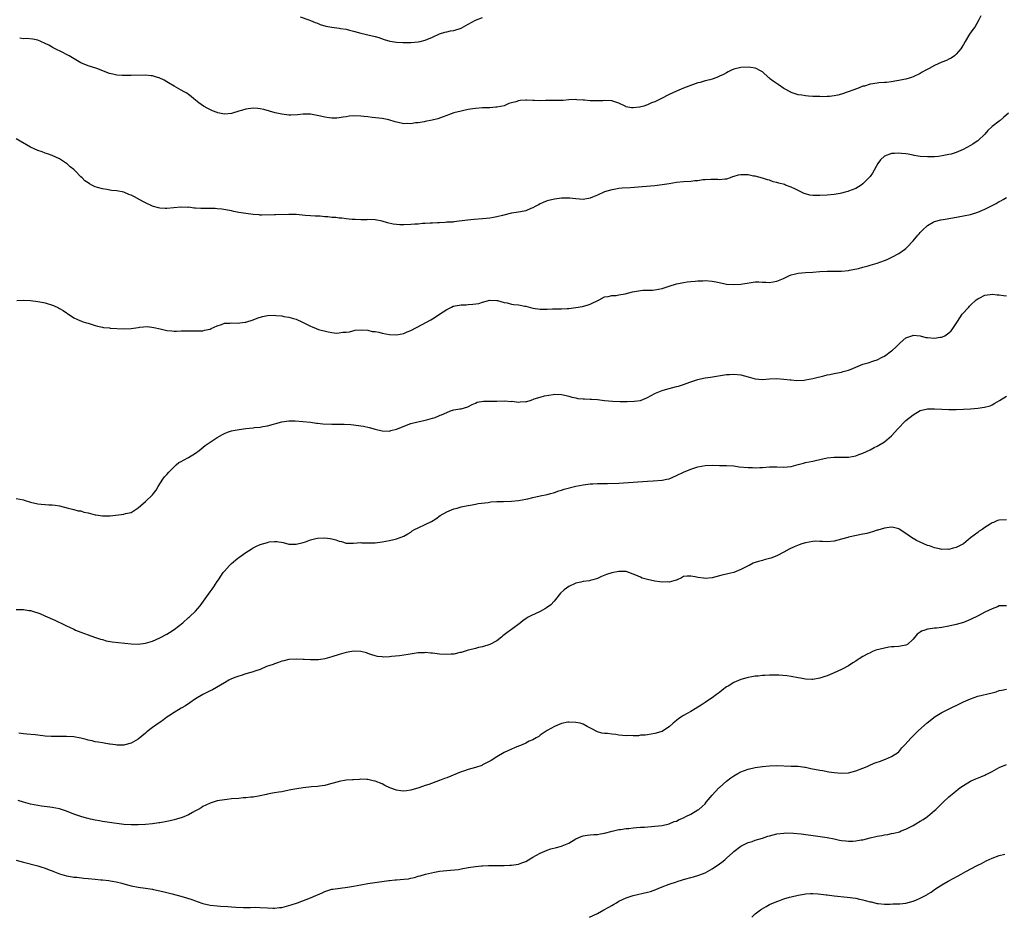
# Model space of a CAD drawing. Units: inches. Extents: x 2595000 to 2598000, y 1485000 to 1488000.
# Drawn here: x 2596036 to 2596310, y 1487196 to 1487445 of the extents above; entities that cross this region are included whole.
import ezdxf

# ---------------------------------------------------------------- set-up
doc = ezdxf.new("R2010")
doc.units = ezdxf.units.IN
doc.header["$MEASUREMENT"] = 0
doc.layers.add('LD25951485_10ft', color=71, linetype='Continuous')

msp = doc.modelspace()

# ---------------------------------------------------------------- linework, layer by layer
at = {"layer": 'LD25951485_10ft'}
for points, elevation in [([(2596303.84, 1487446.16), (2596303.36, 1487445), (2596302.19, 1487443), (2596301.67, 1487442.33), (2596300.76, 1487441), (2596299.5, 1487439), (2596299, 1487438.12), (2596298.58, 1487437.42), (2596298.3, 1487437), (2596297, 1487435.44), (2596296.51, 1487435), (2596295.6, 1487434.4), (2596295, 1487434.05), (2596294.28, 1487433.72), (2596293, 1487433.2), (2596291, 1487432.32), (2596289.47, 1487431.47), (2596288.57, 1487431), (2596287.56, 1487430.44), (2596287, 1487430.08), (2596285, 1487429.16), (2596284.51, 1487429), (2596283, 1487428.54), (2596282.43, 1487428.43), (2596281, 1487428.1), (2596279.94, 1487427.94), (2596279, 1487427.74), (2596277.62, 1487427.62), (2596277, 1487427.54), (2596275.46, 1487427.46), (2596275, 1487427.42), (2596273.15, 1487427.15), (2596273, 1487427.11), (2596271.41, 1487426.59), (2596271, 1487426.52), (2596269.93, 1487426.07), (2596268.43, 1487425.57), (2596266.93, 1487424.93), (2596265, 1487424.3), (2596264.04, 1487424.04), (2596263, 1487423.86), (2596261.68, 1487423.68), (2596261, 1487423.65), (2596259.62, 1487423.62), (2596259, 1487423.63), (2596257, 1487423.69), (2596255.8, 1487423.8), (2596255, 1487423.83), (2596254.02, 1487424.02), (2596253, 1487424.15), (2596251, 1487424.82), (2596250.88, 1487424.88), (2596249, 1487425.93), (2596247.35, 1487427), (2596245.96, 1487427.96), (2596245, 1487428.73), (2596244.84, 1487428.84), (2596244.64, 1487429), (2596243, 1487430.52), (2596242.12, 1487431), (2596241.42, 1487431.42), (2596241, 1487431.57), (2596239.78, 1487431.78), (2596239, 1487431.85), (2596237, 1487431.74), (2596235, 1487431.26), (2596234.41, 1487431), (2596233.48, 1487430.52), (2596233, 1487430.31), (2596232.17, 1487429.83), (2596231, 1487429.3), (2596230.25, 1487429), (2596229, 1487428.54), (2596228.34, 1487428.34), (2596227, 1487428), (2596225.59, 1487427.59), (2596225, 1487427.46), (2596221.72, 1487426.28), (2596221, 1487425.99), (2596219, 1487425.16), (2596217, 1487424.22), (2596214.64, 1487423), (2596213, 1487422.22), (2596212.11, 1487421.89), (2596211, 1487421.37), (2596210.7, 1487421.3), (2596209.95, 1487421), (2596208.69, 1487420.69), (2596207, 1487420.5), (2596206.5, 1487420.5), (2596205, 1487420.84), (2596204.88, 1487420.88), (2596203, 1487421.86), (2596201.82, 1487422.18), (2596201, 1487422.46), (2596199, 1487422.53), (2596198.49, 1487422.49), (2596197, 1487422.43), (2596195.53, 1487422.47), (2596195, 1487422.43), (2596193.38, 1487422.62), (2596193, 1487422.64), (2596191.21, 1487422.79), (2596190.84, 1487422.84), (2596189, 1487422.72), (2596187.45, 1487422.55), (2596187, 1487422.58), (2596185.47, 1487422.53), (2596185, 1487422.56), (2596183, 1487422.54), (2596182.52, 1487422.52), (2596181, 1487422.5), (2596179.46, 1487422.54), (2596179, 1487422.53), (2596177.36, 1487422.64), (2596177, 1487422.63), (2596175.44, 1487422.56), (2596175, 1487422.5), (2596174.22, 1487422.22), (2596173, 1487421.89), (2596172.32, 1487421.68), (2596171, 1487421.11), (2596169, 1487420.67), (2596168.66, 1487420.66), (2596167, 1487420.55), (2596166.55, 1487420.55), (2596165, 1487420.48), (2596163, 1487420.32), (2596162.22, 1487420.22), (2596161, 1487420.03), (2596159.8, 1487419.8), (2596159, 1487419.63), (2596157, 1487419.1), (2596155.45, 1487418.55), (2596155, 1487418.41), (2596154, 1487418), (2596152.54, 1487417.46), (2596150.96, 1487417.04), (2596149, 1487416.68), (2596148.66, 1487416.66), (2596147, 1487416.33), (2596146.31, 1487416.31), (2596145, 1487416.04), (2596144.12, 1487416.12), (2596143, 1487416.1), (2596142.24, 1487416.24), (2596141, 1487416.52), (2596140.59, 1487416.59), (2596138.84, 1487417.16), (2596137, 1487417.52), (2596134.2, 1487417.8), (2596133, 1487417.97), (2596131.91, 1487418.09), (2596131, 1487418.24), (2596129, 1487418.28), (2596127.82, 1487418.18), (2596127, 1487418.03), (2596126.1, 1487417.9), (2596125, 1487417.71), (2596124.33, 1487417.67), (2596123, 1487417.65), (2596122.26, 1487417.74), (2596121, 1487417.92), (2596119.8, 1487418.2), (2596117, 1487418.76), (2596115, 1487418.78), (2596113.43, 1487418.57), (2596111.52, 1487418.48), (2596111, 1487418.48), (2596109, 1487418.73), (2596107.16, 1487419.16), (2596104.02, 1487420.02), (2596103, 1487420.25), (2596102.33, 1487420.33), (2596101, 1487420.43), (2596099, 1487420.17), (2596097.76, 1487419.76), (2596097, 1487419.55), (2596095, 1487418.94), (2596093, 1487418.79), (2596091.14, 1487419.14), (2596091, 1487419.18), (2596089.7, 1487419.7), (2596088.35, 1487420.35), (2596087.21, 1487421), (2596085.91, 1487421.91), (2596085, 1487422.65), (2596084.5, 1487423), (2596083.7, 1487423.7), (2596083, 1487424.25), (2596082.56, 1487424.56), (2596081.75, 1487425), (2596081, 1487425.45), (2596079, 1487426.57), (2596077.47, 1487427.47), (2596077, 1487427.72), (2596076.2, 1487428.2), (2596074.85, 1487428.85), (2596074.4, 1487429), (2596073, 1487429.4), (2596072.6, 1487429.4), (2596071, 1487429.58), (2596067, 1487429.54), (2596066.49, 1487429.51), (2596064.49, 1487429.51), (2596063, 1487429.61), (2596061.88, 1487429.88), (2596061, 1487430.06), (2596057.46, 1487431.46), (2596055.96, 1487431.96), (2596055, 1487432.22), (2596053, 1487433.05), (2596049.74, 1487435), (2596049, 1487435.42), (2596047.93, 1487435.93), (2596047, 1487436.42), (2596046.58, 1487436.58), (2596045.24, 1487437.24), (2596045, 1487437.4), (2596044.06, 1487437.94), (2596043, 1487438.48), (2596041.84, 1487439), (2596041, 1487439.34), (2596039.62, 1487439.62), (2596037.8, 1487439.8), (2596037, 1487439.76), (2596035.94, 1487439.94)], 10110), ([(2596114.17, 1487445.83), (2596116.57, 1487445), (2596117, 1487444.84), (2596118.29, 1487444.29), (2596119, 1487444.08), (2596119.74, 1487443.74), (2596121.31, 1487443.31), (2596123, 1487442.96), (2596125, 1487442.71), (2596125.38, 1487442.62), (2596127, 1487442.42), (2596127.84, 1487442.16), (2596129, 1487441.9), (2596131, 1487441.3), (2596132.25, 1487441), (2596133, 1487440.85), (2596135, 1487440.42), (2596136.08, 1487440.08), (2596137.56, 1487439.56), (2596139.11, 1487439.11), (2596141, 1487438.81), (2596142.72, 1487438.72), (2596143, 1487438.69), (2596145, 1487438.69), (2596147, 1487438.87), (2596147.56, 1487439), (2596149, 1487439.38), (2596151, 1487440.21), (2596153, 1487441.1), (2596154.43, 1487441.57), (2596155, 1487441.73), (2596156.05, 1487441.95), (2596157, 1487442.11), (2596159, 1487442.72), (2596161, 1487443.83), (2596163, 1487444.97), (2596165, 1487445.66)], 10120), ([(2596311.61, 1487419), (2596310.22, 1487417.78), (2596309.28, 1487417), (2596309, 1487416.81), (2596307, 1487415.27), (2596305.81, 1487414.19), (2596305, 1487413.22), (2596303, 1487411.29), (2596302.6, 1487411), (2596301.61, 1487410.39), (2596301, 1487410.04), (2596298.95, 1487408.95), (2596297, 1487408.11), (2596295.65, 1487407.65), (2596295, 1487407.48), (2596293.11, 1487407.11), (2596292.1, 1487407), (2596291, 1487406.89), (2596289, 1487406.83), (2596287, 1487406.96), (2596285.27, 1487407.27), (2596285, 1487407.3), (2596283.59, 1487407.59), (2596283, 1487407.68), (2596281.79, 1487407.79), (2596281, 1487407.89), (2596279.77, 1487407.77), (2596279, 1487407.78), (2596277, 1487407.02), (2596275.94, 1487406.06), (2596275.19, 1487405), (2596273.67, 1487402.33), (2596273, 1487401.37), (2596272.7, 1487401), (2596271, 1487399.34), (2596270.55, 1487399), (2596269, 1487398.07), (2596267, 1487397.25), (2596266.79, 1487397.21), (2596266.07, 1487397), (2596265, 1487396.72), (2596264.65, 1487396.65), (2596263, 1487396.39), (2596261, 1487396.18), (2596259, 1487396.05), (2596258.05, 1487396.05), (2596257, 1487396.1), (2596256.21, 1487396.21), (2596255, 1487396.53), (2596254.65, 1487396.65), (2596252.18, 1487397.82), (2596251, 1487398.42), (2596249.45, 1487399), (2596249.11, 1487399.11), (2596247.54, 1487399.54), (2596247, 1487399.73), (2596245.95, 1487399.94), (2596245, 1487400.34), (2596244.44, 1487400.44), (2596243, 1487400.94), (2596241, 1487401.45), (2596240.48, 1487401.52), (2596239, 1487401.82), (2596237, 1487401.87), (2596236.25, 1487401.75), (2596235, 1487401.38), (2596234.69, 1487401.31), (2596234.02, 1487401), (2596233, 1487400.64), (2596232.63, 1487400.63), (2596231, 1487400.48), (2596230.54, 1487400.54), (2596228.59, 1487400.59), (2596227, 1487400.45), (2596226.41, 1487400.41), (2596225, 1487400.21), (2596224.15, 1487400.15), (2596223, 1487400.01), (2596221, 1487399.87), (2596219, 1487399.69), (2596217, 1487399.37), (2596215.02, 1487399.02), (2596213, 1487398.8), (2596209.47, 1487398.53), (2596206.25, 1487398.25), (2596203.91, 1487398.09), (2596203, 1487398), (2596202.13, 1487397.87), (2596201, 1487397.69), (2596199, 1487397.12), (2596197, 1487396.19), (2596195.61, 1487395.61), (2596195, 1487395.31), (2596193.01, 1487394.99), (2596191, 1487395.14), (2596189.32, 1487395.32), (2596189, 1487395.38), (2596187.35, 1487395.35), (2596187, 1487395.37), (2596185, 1487395.11), (2596183, 1487394.6), (2596181.91, 1487394.09), (2596181, 1487393.72), (2596180.56, 1487393.44), (2596179.68, 1487393), (2596179, 1487392.63), (2596178.46, 1487392.46), (2596177, 1487391.84), (2596175.58, 1487391.58), (2596175, 1487391.43), (2596173, 1487391.12), (2596170.52, 1487390.52), (2596169, 1487390.12), (2596168.05, 1487389.95), (2596167, 1487389.79), (2596165, 1487389.59), (2596162.61, 1487389.39), (2596160.79, 1487389.21), (2596157, 1487388.76), (2596156.69, 1487388.69), (2596155, 1487388.62), (2596154.53, 1487388.53), (2596153, 1487388.51), (2596152.45, 1487388.45), (2596151, 1487388.37), (2596150.36, 1487388.36), (2596149, 1487388.24), (2596148.25, 1487388.25), (2596147, 1487388.12), (2596146.1, 1487388.1), (2596145, 1487387.98), (2596143, 1487387.9), (2596141.92, 1487387.92), (2596141, 1487387.98), (2596140.09, 1487388.09), (2596138.44, 1487388.44), (2596137, 1487388.89), (2596135, 1487389.31), (2596133, 1487389.36), (2596132.67, 1487389.33), (2596131, 1487389.29), (2596129.44, 1487389.44), (2596128.61, 1487389.39), (2596127, 1487389.62), (2596125.77, 1487389.77), (2596125, 1487389.8), (2596124.08, 1487389.92), (2596123, 1487389.97), (2596121.85, 1487390.15), (2596121, 1487390.15), (2596119.7, 1487390.3), (2596118.32, 1487390.32), (2596117, 1487390.4), (2596115.49, 1487390.51), (2596113, 1487390.75), (2596111, 1487390.83), (2596107.3, 1487390.7), (2596107, 1487390.66), (2596103.4, 1487390.6), (2596103, 1487390.63), (2596102.7, 1487390.7), (2596101, 1487390.76), (2596099, 1487391.03), (2596097, 1487391.38), (2596095.61, 1487391.61), (2596095, 1487391.78), (2596092.31, 1487392.31), (2596091, 1487392.38), (2596090.43, 1487392.43), (2596089, 1487392.42), (2596086.43, 1487392.43), (2596085, 1487392.58), (2596084.57, 1487392.57), (2596083, 1487392.79), (2596082.77, 1487392.77), (2596081, 1487392.86), (2596080.83, 1487392.83), (2596077, 1487392.43), (2596076.5, 1487392.5), (2596075, 1487392.57), (2596074.67, 1487392.67), (2596073.25, 1487393), (2596073, 1487393.08), (2596071, 1487394.03), (2596069.11, 1487395.11), (2596069, 1487395.15), (2596067.78, 1487395.78), (2596067, 1487396.15), (2596066.39, 1487396.39), (2596065, 1487396.97), (2596063, 1487397.37), (2596061.51, 1487397.51), (2596060.28, 1487397.72), (2596059, 1487397.9), (2596057.66, 1487398.34), (2596057, 1487398.53), (2596056.03, 1487399), (2596055.36, 1487399.36), (2596055, 1487399.6), (2596054.13, 1487400.13), (2596053.33, 1487401), (2596053, 1487401.3), (2596051.37, 1487403), (2596051, 1487403.33), (2596050.04, 1487404.04), (2596049.06, 1487405), (2596049, 1487405.05), (2596047, 1487406.28), (2596045, 1487407.19), (2596043.67, 1487407.67), (2596043, 1487407.88), (2596042.21, 1487408.21), (2596041, 1487408.63), (2596039, 1487409.58), (2596035, 1487411.86)], 10100), ([(2596035.13, 1487366.87), (2596037, 1487366.9), (2596039, 1487366.79), (2596041, 1487366.56), (2596041.55, 1487366.45), (2596043, 1487366.14), (2596045.4, 1487365.4), (2596046.78, 1487364.78), (2596047, 1487364.64), (2596048.08, 1487364.08), (2596049, 1487363.37), (2596049.24, 1487363.24), (2596051, 1487362), (2596052.73, 1487361.27), (2596053, 1487361.13), (2596053.33, 1487361), (2596054.59, 1487360.59), (2596055, 1487360.51), (2596056.11, 1487360.11), (2596057, 1487359.88), (2596057.67, 1487359.67), (2596059, 1487359.42), (2596059.34, 1487359.34), (2596061, 1487359.18), (2596061.15, 1487359.15), (2596065, 1487358.91), (2596067, 1487359), (2596069, 1487359.27), (2596069.37, 1487359.37), (2596071.55, 1487359.55), (2596073.34, 1487359.34), (2596075.08, 1487358.92), (2596077, 1487358.51), (2596078.4, 1487358.4), (2596079, 1487358.32), (2596079.68, 1487358.32), (2596081, 1487358.37), (2596081.64, 1487358.36), (2596083, 1487358.41), (2596083.62, 1487358.38), (2596085, 1487358.34), (2596086.37, 1487358.37), (2596087, 1487358.41), (2596087.45, 1487358.55), (2596089, 1487358.86), (2596089.33, 1487359), (2596091, 1487359.78), (2596092.17, 1487360.17), (2596093, 1487360.53), (2596094.55, 1487360.55), (2596095, 1487360.64), (2596096.55, 1487360.55), (2596098.77, 1487360.77), (2596099, 1487360.81), (2596101, 1487361.42), (2596102.12, 1487361.88), (2596103.65, 1487362.35), (2596105, 1487362.61), (2596107, 1487362.71), (2596107.33, 1487362.67), (2596109, 1487362.55), (2596109.61, 1487362.39), (2596111, 1487362.18), (2596112.23, 1487361.77), (2596113, 1487361.6), (2596114.79, 1487360.79), (2596116.11, 1487360.11), (2596117, 1487359.68), (2596117.47, 1487359.47), (2596118.58, 1487359), (2596119.21, 1487358.79), (2596121.91, 1487358.09), (2596123, 1487357.95), (2596124.24, 1487357.76), (2596125, 1487357.8), (2596125.99, 1487357.99), (2596127, 1487357.97), (2596127.87, 1487358.13), (2596129.47, 1487358.53), (2596131.31, 1487358.69), (2596133, 1487358.54), (2596134.23, 1487358.23), (2596135, 1487358.19), (2596136.02, 1487357.98), (2596137, 1487357.72), (2596139, 1487357.33), (2596141, 1487357.28), (2596143, 1487357.67), (2596143.94, 1487358.06), (2596145, 1487358.44), (2596148.15, 1487360.15), (2596150.52, 1487361.48), (2596151, 1487361.72), (2596151.8, 1487362.2), (2596153.01, 1487362.99), (2596155, 1487364.36), (2596156.33, 1487365), (2596156.79, 1487365.21), (2596157, 1487365.28), (2596157.35, 1487365.35), (2596159, 1487365.63), (2596160.36, 1487365.64), (2596161, 1487365.72), (2596162.24, 1487365.76), (2596163.97, 1487366.03), (2596165, 1487366.34), (2596167, 1487366.9), (2596169, 1487366.85), (2596169.17, 1487366.83), (2596171, 1487366.24), (2596171.82, 1487366.18), (2596173, 1487365.84), (2596173.7, 1487365.7), (2596175, 1487365.6), (2596176.73, 1487365.27), (2596177, 1487365.23), (2596179, 1487364.7), (2596181, 1487364.4), (2596183, 1487364.4), (2596184.46, 1487364.46), (2596186.5, 1487364.5), (2596187, 1487364.48), (2596188.6, 1487364.6), (2596189, 1487364.61), (2596191, 1487364.9), (2596192.8, 1487365.2), (2596194.38, 1487365.61), (2596195, 1487365.81), (2596197.47, 1487367), (2596199, 1487367.83), (2596199.98, 1487367.98), (2596201, 1487368.21), (2596202.26, 1487368.26), (2596203, 1487368.36), (2596204.7, 1487368.7), (2596206.75, 1487369.25), (2596209, 1487369.61), (2596209.67, 1487369.67), (2596212.31, 1487369.69), (2596213, 1487369.76), (2596214.05, 1487369.95), (2596215, 1487370.17), (2596215.63, 1487370.37), (2596217, 1487370.85), (2596219, 1487371.43), (2596219.57, 1487371.57), (2596221, 1487371.86), (2596222, 1487372), (2596223, 1487372.14), (2596224.22, 1487372.22), (2596225, 1487372.31), (2596226.35, 1487372.35), (2596227, 1487372.39), (2596229, 1487372.26), (2596230.05, 1487372.05), (2596233, 1487371.42), (2596235, 1487371.27), (2596237, 1487371.39), (2596239.86, 1487371.86), (2596241, 1487372.01), (2596242.03, 1487372.03), (2596243, 1487371.98), (2596243.96, 1487371.96), (2596245, 1487371.87), (2596247, 1487372.23), (2596248.9, 1487373), (2596250.32, 1487373.68), (2596251, 1487373.94), (2596251.84, 1487374.16), (2596253, 1487374.44), (2596255, 1487374.63), (2596257, 1487374.74), (2596259, 1487374.88), (2596261, 1487374.98), (2596265, 1487375.02), (2596267, 1487375.21), (2596267.25, 1487375.25), (2596269.79, 1487375.79), (2596271, 1487376.12), (2596272.48, 1487376.48), (2596273, 1487376.63), (2596275, 1487377.25), (2596277, 1487378.02), (2596277.72, 1487378.28), (2596279.11, 1487378.89), (2596281, 1487379.9), (2596282.57, 1487381), (2596283, 1487381.34), (2596283.85, 1487382.15), (2596284.59, 1487383), (2596285, 1487383.41), (2596286.32, 1487385), (2596286.64, 1487385.36), (2596287, 1487385.73), (2596287.6, 1487386.4), (2596289, 1487387.76), (2596290.63, 1487388.63), (2596291, 1487388.85), (2596292.71, 1487389.29), (2596293.39, 1487389.39), (2596296.1, 1487389.9), (2596299, 1487390.4), (2596301, 1487390.81), (2596303, 1487391.41), (2596305, 1487392.27), (2596306.44, 1487393), (2596308.12, 1487393.88), (2596309, 1487394.39), (2596309.41, 1487394.59), (2596310.12, 1487395), (2596311, 1487395.56)], 10090), ([(2596035, 1487311.64), (2596037, 1487311.24), (2596037.17, 1487311.17), (2596039, 1487310.6), (2596041, 1487310.14), (2596041.93, 1487310.07), (2596043, 1487310.02), (2596044.07, 1487309.93), (2596045, 1487309.93), (2596045.83, 1487309.83), (2596047, 1487309.59), (2596049.42, 1487309), (2596050.67, 1487308.67), (2596051, 1487308.63), (2596052.24, 1487308.24), (2596053, 1487308.17), (2596053.87, 1487307.87), (2596055, 1487307.65), (2596057, 1487307.14), (2596057.13, 1487307.13), (2596059, 1487306.8), (2596059.22, 1487306.78), (2596061.2, 1487306.8), (2596065, 1487307.28), (2596065.44, 1487307.44), (2596067, 1487307.74), (2596068.99, 1487309.01), (2596071, 1487310.8), (2596073, 1487312.71), (2596073.23, 1487313), (2596074, 1487314), (2596074.52, 1487315), (2596075.83, 1487317), (2596076.34, 1487317.66), (2596077, 1487318.34), (2596077.51, 1487319), (2596079.57, 1487321), (2596080.34, 1487321.66), (2596081, 1487321.99), (2596081.62, 1487322.38), (2596083, 1487323.06), (2596085, 1487324.28), (2596085.96, 1487325), (2596087.61, 1487326.39), (2596088.51, 1487327), (2596089, 1487327.35), (2596091, 1487328.69), (2596092.48, 1487329.52), (2596093, 1487329.78), (2596093.9, 1487330.1), (2596095, 1487330.47), (2596095.43, 1487330.57), (2596097.11, 1487330.89), (2596099, 1487331.16), (2596101, 1487331.37), (2596101.42, 1487331.42), (2596103, 1487331.56), (2596103.68, 1487331.68), (2596105, 1487331.93), (2596109, 1487332.97), (2596111, 1487333.25), (2596112.75, 1487333.25), (2596114.87, 1487333.13), (2596117, 1487332.92), (2596118.65, 1487332.65), (2596119, 1487332.64), (2596120.45, 1487332.45), (2596123, 1487332.37), (2596124.41, 1487332.41), (2596125, 1487332.39), (2596126.39, 1487332.39), (2596128.28, 1487332.28), (2596129, 1487332.21), (2596131, 1487331.93), (2596131.77, 1487331.77), (2596133.41, 1487331.41), (2596135, 1487330.96), (2596137, 1487330.51), (2596139, 1487330.46), (2596139.44, 1487330.56), (2596141, 1487330.94), (2596145, 1487332.53), (2596146.94, 1487333.06), (2596149, 1487333.5), (2596149.69, 1487333.69), (2596151, 1487334.01), (2596151.78, 1487334.22), (2596153, 1487334.78), (2596153.17, 1487334.83), (2596153.51, 1487335), (2596155, 1487335.66), (2596156.05, 1487336.05), (2596157, 1487336.32), (2596158.62, 1487336.62), (2596159, 1487336.65), (2596160.85, 1487337.15), (2596162.11, 1487337.89), (2596163, 1487338.24), (2596163.51, 1487338.49), (2596165.25, 1487338.75), (2596167, 1487338.74), (2596169, 1487338.79), (2596171.09, 1487338.91), (2596173, 1487338.72), (2596173.27, 1487338.73), (2596175, 1487338.48), (2596175.45, 1487338.55), (2596177, 1487338.66), (2596177.28, 1487338.72), (2596178.24, 1487339), (2596179, 1487339.24), (2596179.38, 1487339.38), (2596181, 1487339.88), (2596182.25, 1487340.25), (2596184.67, 1487340.67), (2596185, 1487340.69), (2596187, 1487340.64), (2596188.31, 1487340.31), (2596189, 1487340.18), (2596189.87, 1487339.87), (2596191, 1487339.68), (2596191.54, 1487339.54), (2596193, 1487339.43), (2596193.38, 1487339.38), (2596195, 1487339.35), (2596195.32, 1487339.32), (2596197, 1487339.21), (2596199, 1487338.98), (2596201.22, 1487338.78), (2596203.31, 1487338.69), (2596205, 1487338.71), (2596205.31, 1487338.69), (2596207.22, 1487338.78), (2596209.01, 1487339), (2596211, 1487339.78), (2596213, 1487340.89), (2596213.22, 1487341), (2596215, 1487341.76), (2596215.93, 1487342.07), (2596219, 1487342.83), (2596219.58, 1487343), (2596221, 1487343.45), (2596221.69, 1487343.69), (2596223, 1487344.18), (2596225, 1487344.84), (2596225.75, 1487345), (2596227, 1487345.29), (2596228.51, 1487345.49), (2596233, 1487346.16), (2596233.8, 1487346.2), (2596235, 1487346.32), (2596237, 1487346.1), (2596239, 1487345.53), (2596241, 1487344.98), (2596243, 1487344.83), (2596244.98, 1487344.98), (2596247, 1487345.06), (2596249, 1487344.93), (2596250.7, 1487344.7), (2596251, 1487344.69), (2596252.55, 1487344.55), (2596254.67, 1487344.67), (2596255, 1487344.71), (2596257, 1487345.06), (2596258.55, 1487345.45), (2596259, 1487345.6), (2596260.14, 1487345.86), (2596261, 1487346.14), (2596261.78, 1487346.22), (2596263, 1487346.48), (2596263.45, 1487346.55), (2596265, 1487346.83), (2596265.47, 1487347), (2596267, 1487347.43), (2596267.69, 1487347.69), (2596269, 1487348.25), (2596271, 1487349.05), (2596272.5, 1487349.5), (2596274.02, 1487349.98), (2596275, 1487350.33), (2596276.4, 1487351), (2596277, 1487351.33), (2596279, 1487352.79), (2596279.27, 1487353), (2596280.14, 1487353.86), (2596281, 1487354.68), (2596281.41, 1487355), (2596283, 1487356.41), (2596284.89, 1487357.11), (2596285, 1487357.14), (2596287, 1487356.95), (2596288.56, 1487356.56), (2596289, 1487356.5), (2596291, 1487356.31), (2596292.58, 1487356.58), (2596293, 1487356.61), (2596293.83, 1487357), (2596295, 1487357.85), (2596295.58, 1487358.42), (2596296.1, 1487359), (2596297.35, 1487361), (2596298, 1487362), (2596298.71, 1487363), (2596300.5, 1487365), (2596300.76, 1487365.24), (2596301, 1487365.51), (2596302.59, 1487367), (2596303, 1487367.31), (2596303.57, 1487367.57), (2596305, 1487368.3), (2596306.47, 1487368.47), (2596307, 1487368.58), (2596308.39, 1487368.39), (2596309, 1487368.36), (2596310.2, 1487368.2), (2596311, 1487368.14)], 10080), ([(2596035, 1487280.72), (2596036.68, 1487280.68), (2596037, 1487280.7), (2596038.48, 1487280.48), (2596039, 1487280.46), (2596040.08, 1487280.08), (2596041, 1487279.81), (2596041.58, 1487279.58), (2596042.97, 1487279), (2596045.78, 1487277.78), (2596048.48, 1487276.48), (2596049, 1487276.19), (2596049.82, 1487275.82), (2596051, 1487275.22), (2596051.51, 1487275), (2596053, 1487274.41), (2596055, 1487273.67), (2596056.84, 1487273), (2596058.45, 1487272.45), (2596059, 1487272.33), (2596060.03, 1487272.03), (2596061.74, 1487271.74), (2596067, 1487271.19), (2596069, 1487271.08), (2596071, 1487271.31), (2596073, 1487271.93), (2596075, 1487272.81), (2596077, 1487273.88), (2596077.7, 1487274.3), (2596079, 1487275.12), (2596081.38, 1487277), (2596083, 1487278.45), (2596083.31, 1487278.69), (2596085, 1487280.27), (2596086.27, 1487281.73), (2596088.59, 1487285), (2596089, 1487285.64), (2596089.58, 1487286.42), (2596090.05, 1487287), (2596091, 1487288.52), (2596091.35, 1487289), (2596092.68, 1487291), (2596093, 1487291.38), (2596094.42, 1487293), (2596095, 1487293.53), (2596096.72, 1487295), (2596097, 1487295.23), (2596099, 1487296.65), (2596100.43, 1487297.57), (2596101, 1487297.89), (2596101.74, 1487298.26), (2596103, 1487298.83), (2596105, 1487299.42), (2596105.53, 1487299.53), (2596107, 1487299.64), (2596107.64, 1487299.64), (2596109.36, 1487299.36), (2596111, 1487298.97), (2596113, 1487298.92), (2596115, 1487299.41), (2596115.62, 1487299.62), (2596117, 1487300.14), (2596118.46, 1487300.46), (2596119, 1487300.6), (2596121, 1487300.68), (2596122.48, 1487300.48), (2596123, 1487300.38), (2596124.1, 1487300.1), (2596125, 1487299.77), (2596125.65, 1487299.65), (2596127, 1487299.24), (2596129, 1487299.19), (2596131, 1487299.35), (2596131.33, 1487299.33), (2596135, 1487299.33), (2596137, 1487299.55), (2596139, 1487299.93), (2596140.22, 1487300.22), (2596141, 1487300.39), (2596143, 1487301.15), (2596144.15, 1487301.85), (2596145, 1487302.31), (2596145.39, 1487302.61), (2596146.02, 1487303), (2596147, 1487303.52), (2596149, 1487304.44), (2596150.73, 1487305.27), (2596151.97, 1487306.03), (2596153.12, 1487306.88), (2596155, 1487307.95), (2596157, 1487308.76), (2596157.9, 1487309), (2596159, 1487309.32), (2596160.39, 1487309.61), (2596162.08, 1487309.92), (2596163, 1487310.06), (2596163.78, 1487310.22), (2596166.56, 1487310.56), (2596167.29, 1487310.71), (2596169, 1487310.81), (2596170.85, 1487310.85), (2596173, 1487310.95), (2596175, 1487311.13), (2596177, 1487311.46), (2596177.58, 1487311.58), (2596179, 1487311.94), (2596181, 1487312.39), (2596183, 1487312.77), (2596183.93, 1487313), (2596184.74, 1487313.26), (2596185, 1487313.31), (2596186.21, 1487313.79), (2596187, 1487313.98), (2596187.75, 1487314.25), (2596191, 1487315.1), (2596193, 1487315.49), (2596195, 1487315.71), (2596195.73, 1487315.73), (2596197, 1487315.8), (2596197.79, 1487315.79), (2596199, 1487315.84), (2596199.84, 1487315.84), (2596203, 1487315.97), (2596211, 1487316.51), (2596212.58, 1487316.58), (2596215, 1487316.73), (2596216.33, 1487317), (2596217, 1487317.16), (2596219, 1487318.05), (2596221, 1487319.01), (2596223, 1487319.83), (2596225, 1487320.46), (2596227, 1487320.87), (2596229, 1487320.92), (2596231, 1487320.82), (2596233, 1487320.81), (2596235, 1487320.72), (2596236.51, 1487320.51), (2596239, 1487320.27), (2596240.25, 1487320.25), (2596241, 1487320.22), (2596242.28, 1487320.28), (2596243, 1487320.3), (2596245, 1487320.45), (2596247, 1487320.48), (2596249, 1487320.41), (2596251, 1487320.57), (2596253, 1487321.08), (2596254.48, 1487321.52), (2596255, 1487321.66), (2596257, 1487322.1), (2596257.75, 1487322.25), (2596259, 1487322.54), (2596261.03, 1487322.97), (2596263, 1487323.16), (2596263.14, 1487323.14), (2596265.14, 1487323.14), (2596267, 1487323.2), (2596269, 1487323.57), (2596269.9, 1487323.9), (2596271, 1487324.28), (2596273, 1487325.2), (2596274.16, 1487325.84), (2596275, 1487326.23), (2596277, 1487327.45), (2596279, 1487329.13), (2596279.91, 1487330.09), (2596280.68, 1487331), (2596281, 1487331.35), (2596282.57, 1487333), (2596283, 1487333.41), (2596285, 1487335), (2596287, 1487336.14), (2596289, 1487336.61), (2596291, 1487336.63), (2596293, 1487336.51), (2596295, 1487336.45), (2596297, 1487336.47), (2596299, 1487336.55), (2596301, 1487336.64), (2596303, 1487336.79), (2596304.93, 1487337.07), (2596306.49, 1487337.51), (2596307, 1487337.74), (2596307.82, 1487338.18), (2596309.07, 1487339), (2596311, 1487340.21)], 10070), ([(2596311, 1487305.73), (2596309, 1487305.63), (2596308.52, 1487305.48), (2596307.43, 1487305), (2596307, 1487304.83), (2596306.48, 1487304.48), (2596305, 1487303.54), (2596304.21, 1487303), (2596303.45, 1487302.55), (2596303, 1487302.16), (2596301, 1487300.66), (2596299, 1487299), (2596297, 1487297.98), (2596296.2, 1487297.8), (2596295, 1487297.46), (2596294.5, 1487297.5), (2596293, 1487297.45), (2596292.36, 1487297.64), (2596291, 1487297.88), (2596289.57, 1487298.43), (2596289, 1487298.6), (2596287.98, 1487299), (2596285.96, 1487299.96), (2596285, 1487300.5), (2596284.25, 1487301), (2596283, 1487301.93), (2596281.14, 1487303.14), (2596281, 1487303.2), (2596279.57, 1487303.57), (2596279, 1487303.64), (2596277, 1487303.42), (2596275.17, 1487302.83), (2596275, 1487302.8), (2596273.68, 1487302.32), (2596273, 1487302.19), (2596272.1, 1487301.9), (2596271, 1487301.69), (2596267, 1487300.86), (2596266.79, 1487300.79), (2596265, 1487300.36), (2596264.01, 1487300.01), (2596263, 1487299.77), (2596261, 1487299.57), (2596259.71, 1487299.71), (2596259, 1487299.69), (2596257.72, 1487299.72), (2596257, 1487299.65), (2596255, 1487299.3), (2596253.94, 1487299), (2596253.25, 1487298.75), (2596251.83, 1487298.17), (2596250.48, 1487297.52), (2596249, 1487296.71), (2596247, 1487295.67), (2596245.31, 1487295), (2596245, 1487294.9), (2596243.47, 1487294.53), (2596243, 1487294.38), (2596241.87, 1487294.13), (2596241, 1487293.8), (2596240.39, 1487293.61), (2596239.31, 1487293), (2596239, 1487292.86), (2596237, 1487291.87), (2596235, 1487291.04), (2596233.32, 1487290.68), (2596233, 1487290.58), (2596231.72, 1487290.28), (2596231, 1487290.09), (2596229, 1487289.59), (2596227, 1487289.4), (2596226.54, 1487289.46), (2596225, 1487289.61), (2596224.2, 1487289.8), (2596223, 1487289.98), (2596222, 1487290), (2596221, 1487289.87), (2596220.42, 1487289.58), (2596219.2, 1487289), (2596219, 1487288.92), (2596218.92, 1487288.92), (2596217, 1487288.35), (2596216.42, 1487288.42), (2596215, 1487288.33), (2596214.43, 1487288.43), (2596213, 1487288.59), (2596211, 1487289.04), (2596209.49, 1487289.49), (2596209, 1487289.69), (2596207.71, 1487290.29), (2596207, 1487290.58), (2596205.77, 1487291), (2596205, 1487291.29), (2596203, 1487291.35), (2596201, 1487290.9), (2596199.57, 1487290.43), (2596198.11, 1487289.89), (2596197, 1487289.39), (2596195.75, 1487289), (2596195, 1487288.79), (2596194.74, 1487288.74), (2596193, 1487288.52), (2596192.36, 1487288.36), (2596191, 1487288.1), (2596189, 1487287.13), (2596187.77, 1487286.23), (2596186.74, 1487285.26), (2596184.96, 1487283), (2596183.98, 1487282.02), (2596182.83, 1487281.17), (2596182.53, 1487281), (2596181, 1487280.19), (2596178.45, 1487279), (2596177.53, 1487278.47), (2596177, 1487278.08), (2596176.33, 1487277.67), (2596175.52, 1487277), (2596173, 1487275.19), (2596172.78, 1487275), (2596171.75, 1487274.25), (2596170.65, 1487273.35), (2596170.29, 1487273), (2596169, 1487272), (2596167, 1487270.94), (2596165, 1487270.36), (2596163.89, 1487270.11), (2596163, 1487269.88), (2596162.29, 1487269.71), (2596161, 1487269.36), (2596159.87, 1487269), (2596159, 1487268.75), (2596158.71, 1487268.71), (2596157, 1487268.3), (2596156.27, 1487268.27), (2596155, 1487268.14), (2596153, 1487268.25), (2596152.32, 1487268.32), (2596151, 1487268.52), (2596150.53, 1487268.53), (2596149, 1487268.72), (2596148.69, 1487268.69), (2596147, 1487268.66), (2596144.22, 1487268.22), (2596143, 1487267.98), (2596141.82, 1487267.82), (2596139.58, 1487267.58), (2596139, 1487267.57), (2596137.46, 1487267.46), (2596137, 1487267.49), (2596135.65, 1487267.65), (2596135, 1487267.79), (2596134.12, 1487268.12), (2596133, 1487268.48), (2596132.62, 1487268.62), (2596131, 1487269), (2596129, 1487269.07), (2596128.52, 1487269), (2596127, 1487268.75), (2596125, 1487268.15), (2596123, 1487267.51), (2596121, 1487267.01), (2596119.26, 1487266.74), (2596117, 1487266.65), (2596115.25, 1487266.75), (2596115, 1487266.75), (2596113, 1487266.89), (2596111, 1487266.8), (2596109.58, 1487266.42), (2596109, 1487266.31), (2596108.07, 1487265.93), (2596107, 1487265.62), (2596106.58, 1487265.42), (2596104.79, 1487264.79), (2596103, 1487264.04), (2596101.54, 1487263.54), (2596101, 1487263.33), (2596099, 1487262.77), (2596097.66, 1487262.35), (2596097, 1487262.17), (2596096.18, 1487261.82), (2596095, 1487261.37), (2596094.29, 1487261), (2596093, 1487260.31), (2596090.81, 1487259), (2596089.66, 1487258.34), (2596089, 1487258.02), (2596086.99, 1487257.01), (2596085, 1487255.83), (2596083.33, 1487254.67), (2596082.12, 1487253.88), (2596081, 1487253.18), (2596079, 1487251.99), (2596077.4, 1487251), (2596077, 1487250.7), (2596076, 1487250), (2596075, 1487249.23), (2596074.86, 1487249.14), (2596073, 1487247.84), (2596071.37, 1487246.63), (2596071, 1487246.25), (2596069, 1487244.57), (2596067, 1487243.46), (2596065.23, 1487243), (2596065, 1487242.95), (2596063, 1487242.96), (2596062.61, 1487243), (2596061.21, 1487243.21), (2596061, 1487243.22), (2596059.49, 1487243.49), (2596059, 1487243.52), (2596057.78, 1487243.78), (2596057, 1487243.87), (2596056.13, 1487244.13), (2596055, 1487244.35), (2596054.5, 1487244.5), (2596053, 1487244.84), (2596051, 1487245.2), (2596049, 1487245.34), (2596047, 1487245.29), (2596045.31, 1487245.31), (2596045, 1487245.3), (2596044.68, 1487245.32), (2596043, 1487245.46), (2596041, 1487245.67), (2596040.24, 1487245.76), (2596037.95, 1487245.95), (2596037, 1487246.09), (2596035.75, 1487246.25)], 10060), ([(2596311, 1487281.71), (2596310.25, 1487281.75), (2596309, 1487281.7), (2596308.51, 1487281.49), (2596307, 1487280.91), (2596305, 1487279.97), (2596303.15, 1487279), (2596301, 1487277.9), (2596300.37, 1487277.63), (2596299, 1487277.14), (2596297, 1487276.58), (2596295, 1487276.1), (2596293, 1487275.72), (2596291.54, 1487275.54), (2596291, 1487275.49), (2596289.23, 1487275.23), (2596289, 1487275.23), (2596288.25, 1487275), (2596287.32, 1487274.68), (2596287, 1487274.43), (2596286.15, 1487273.85), (2596285, 1487272.47), (2596283.41, 1487271), (2596283, 1487270.78), (2596281.52, 1487270.48), (2596281, 1487270.4), (2596279.72, 1487270.28), (2596279, 1487270.28), (2596278.19, 1487270.19), (2596277, 1487269.99), (2596274.64, 1487269.35), (2596273.72, 1487269), (2596273, 1487268.67), (2596272.23, 1487268.23), (2596271, 1487267.6), (2596269.99, 1487267), (2596269.39, 1487266.61), (2596269, 1487266.3), (2596268.18, 1487265.82), (2596267, 1487265.06), (2596265, 1487264.02), (2596263.03, 1487263.03), (2596261, 1487262.19), (2596260.08, 1487261.92), (2596259, 1487261.58), (2596257, 1487261.23), (2596256.77, 1487261.23), (2596255, 1487261.31), (2596253.62, 1487261.62), (2596253, 1487261.72), (2596251, 1487262.09), (2596249.75, 1487262.25), (2596247.61, 1487262.39), (2596246.42, 1487262.42), (2596245, 1487262.4), (2596243.69, 1487262.31), (2596243, 1487262.31), (2596241.83, 1487262.17), (2596241, 1487262.12), (2596240.06, 1487261.94), (2596239, 1487261.79), (2596237, 1487261.23), (2596235, 1487260.39), (2596233.4, 1487259.4), (2596233, 1487259.17), (2596231.77, 1487258.23), (2596231, 1487257.6), (2596230.18, 1487257), (2596229, 1487256.1), (2596227.13, 1487254.87), (2596227, 1487254.76), (2596225.9, 1487254.1), (2596225, 1487253.46), (2596224.25, 1487253), (2596223, 1487252.33), (2596221, 1487251.18), (2596220.74, 1487251), (2596219.66, 1487250.34), (2596219, 1487249.77), (2596218.56, 1487249.44), (2596218.13, 1487249), (2596217, 1487248.05), (2596215.44, 1487247), (2596215, 1487246.76), (2596214.63, 1487246.63), (2596213, 1487246.16), (2596211.98, 1487246.02), (2596211, 1487245.84), (2596210.27, 1487245.73), (2596209, 1487245.66), (2596208.44, 1487245.56), (2596207, 1487245.55), (2596205.59, 1487245.59), (2596205, 1487245.55), (2596203, 1487245.73), (2596202.1, 1487245.9), (2596201, 1487246), (2596199.79, 1487246.21), (2596199, 1487246.21), (2596198.24, 1487246.24), (2596197, 1487246.62), (2596195.43, 1487247.43), (2596194.16, 1487248.16), (2596193, 1487248.74), (2596192.14, 1487249), (2596191, 1487249.27), (2596189, 1487249.31), (2596188.71, 1487249.29), (2596187, 1487248.97), (2596185, 1487248.12), (2596183.01, 1487247.01), (2596181, 1487245.66), (2596180.64, 1487245.36), (2596179.94, 1487245), (2596179, 1487244.44), (2596178, 1487244), (2596177, 1487243.44), (2596176.05, 1487243), (2596175.3, 1487242.7), (2596175, 1487242.63), (2596173.87, 1487242.13), (2596173, 1487241.83), (2596171, 1487240.87), (2596169, 1487239.67), (2596167.34, 1487238.66), (2596167, 1487238.42), (2596165, 1487237.39), (2596164.73, 1487237.27), (2596163, 1487236.7), (2596161, 1487236.12), (2596159.7, 1487235.7), (2596159, 1487235.45), (2596155, 1487233.85), (2596154.34, 1487233.66), (2596153, 1487233.11), (2596152.91, 1487233.09), (2596152.65, 1487233), (2596149.99, 1487231.99), (2596149, 1487231.68), (2596147.2, 1487231), (2596145, 1487230.36), (2596143.8, 1487230.2), (2596143, 1487230.07), (2596142.17, 1487230.17), (2596141, 1487230.35), (2596139.14, 1487231), (2596137.72, 1487231.72), (2596137, 1487232.11), (2596135, 1487232.88), (2596134.44, 1487233), (2596133, 1487233.36), (2596132.68, 1487233.32), (2596131, 1487233.4), (2596130.67, 1487233.33), (2596129, 1487233.28), (2596128.76, 1487233.24), (2596127, 1487233.14), (2596125, 1487232.79), (2596124.72, 1487232.72), (2596123, 1487232.19), (2596121.97, 1487231.97), (2596121, 1487231.69), (2596119.49, 1487231.49), (2596119, 1487231.4), (2596117.27, 1487231.27), (2596115, 1487231.06), (2596113.21, 1487230.79), (2596111.57, 1487230.43), (2596110.2, 1487230.2), (2596109, 1487229.95), (2596108.18, 1487229.82), (2596107, 1487229.61), (2596106.46, 1487229.54), (2596105, 1487229.23), (2596104.79, 1487229.21), (2596103, 1487228.8), (2596101, 1487228.47), (2596100.42, 1487228.42), (2596099, 1487228.26), (2596098.2, 1487228.2), (2596097, 1487228.08), (2596095, 1487227.92), (2596093.78, 1487227.78), (2596093, 1487227.72), (2596091, 1487227.36), (2596089, 1487226.74), (2596087.85, 1487226.15), (2596087, 1487225.79), (2596086.53, 1487225.47), (2596085.73, 1487225), (2596085, 1487224.59), (2596084.14, 1487224.14), (2596083, 1487223.49), (2596081.24, 1487222.76), (2596079.7, 1487222.3), (2596079, 1487222.11), (2596077.86, 1487221.86), (2596076.48, 1487221.52), (2596075, 1487221.3), (2596074.76, 1487221.24), (2596072.99, 1487221.01), (2596071, 1487220.81), (2596069, 1487220.7), (2596067, 1487220.71), (2596065, 1487220.84), (2596061, 1487221.33), (2596059, 1487221.61), (2596058.21, 1487221.79), (2596057, 1487222), (2596055.67, 1487222.33), (2596055, 1487222.47), (2596054.58, 1487222.58), (2596053, 1487223.01), (2596051, 1487223.71), (2596049, 1487224.52), (2596047, 1487225.18), (2596045, 1487225.56), (2596044.37, 1487225.63), (2596042.05, 1487225.95), (2596041, 1487226.12), (2596039, 1487226.5), (2596037, 1487227.03), (2596035.5, 1487227.5)], 10050), ([(2596035, 1487210.88), (2596037, 1487210.32), (2596041, 1487209.26), (2596041.88, 1487209), (2596043, 1487208.64), (2596044.2, 1487208.2), (2596045, 1487207.89), (2596045.65, 1487207.65), (2596047, 1487207.1), (2596049, 1487206.49), (2596049.58, 1487206.42), (2596051, 1487206.17), (2596051.91, 1487206.09), (2596053.84, 1487205.84), (2596055, 1487205.72), (2596057, 1487205.54), (2596058.59, 1487205.41), (2596059, 1487205.39), (2596060.83, 1487205.17), (2596061.14, 1487205.14), (2596061.82, 1487205), (2596062.82, 1487204.82), (2596064.44, 1487204.44), (2596065, 1487204.27), (2596066.01, 1487204.01), (2596067, 1487203.74), (2596069, 1487203.34), (2596071, 1487203.07), (2596073, 1487202.79), (2596073.26, 1487202.74), (2596075.82, 1487202.18), (2596078.47, 1487201.53), (2596080.88, 1487200.88), (2596082.41, 1487200.41), (2596083.91, 1487199.91), (2596085, 1487199.5), (2596085.38, 1487199.38), (2596087, 1487198.83), (2596089, 1487198.37), (2596091, 1487198.14), (2596091.93, 1487198.07), (2596093.95, 1487197.95), (2596095, 1487197.85), (2596096.24, 1487197.76), (2596098.3, 1487197.7), (2596100.29, 1487197.71), (2596101.74, 1487197.74), (2596103, 1487197.72), (2596105, 1487197.56), (2596106.48, 1487197.52), (2596107, 1487197.48), (2596108.34, 1487197.66), (2596109, 1487197.71), (2596111, 1487198.23), (2596111.59, 1487198.41), (2596113.4, 1487199), (2596117, 1487200.38), (2596118.46, 1487201), (2596119, 1487201.25), (2596120.24, 1487201.76), (2596121, 1487202.15), (2596123, 1487202.76), (2596123.2, 1487202.8), (2596127.33, 1487203.33), (2596129, 1487203.61), (2596131, 1487203.98), (2596133, 1487204.33), (2596138.83, 1487205.17), (2596139, 1487205.18), (2596140.64, 1487205.36), (2596141, 1487205.38), (2596143, 1487205.56), (2596144.3, 1487205.7), (2596145, 1487205.86), (2596145.98, 1487206.02), (2596147, 1487206.37), (2596147.54, 1487206.46), (2596149.11, 1487207), (2596151.56, 1487207.56), (2596153, 1487207.8), (2596155, 1487208.02), (2596156.06, 1487208.06), (2596158.3, 1487208.3), (2596159, 1487208.41), (2596161, 1487208.79), (2596163, 1487209.13), (2596164.69, 1487209.31), (2596165, 1487209.33), (2596166.62, 1487209.38), (2596168.64, 1487209.36), (2596169, 1487209.36), (2596169.38, 1487209.38), (2596171, 1487209.37), (2596172.57, 1487209.43), (2596173, 1487209.47), (2596175, 1487209.77), (2596175.88, 1487210.12), (2596177, 1487210.5), (2596179, 1487211.69), (2596181, 1487212.85), (2596183, 1487213.69), (2596184, 1487214), (2596185.57, 1487214.43), (2596187, 1487214.81), (2596187.14, 1487214.86), (2596189, 1487215.64), (2596191, 1487216.81), (2596192.5, 1487217.5), (2596193, 1487217.68), (2596194.14, 1487217.86), (2596195, 1487217.94), (2596196, 1487218), (2596197, 1487218.05), (2596197.83, 1487218.17), (2596199, 1487218.38), (2596201.07, 1487218.93), (2596203, 1487219.41), (2596203.44, 1487219.44), (2596205, 1487219.69), (2596205.73, 1487219.73), (2596207, 1487219.89), (2596207.93, 1487219.93), (2596209, 1487220.05), (2596210.11, 1487220.11), (2596213, 1487220.32), (2596215, 1487220.55), (2596217, 1487221.01), (2596218.4, 1487221.6), (2596219, 1487221.78), (2596219.81, 1487222.19), (2596221, 1487222.69), (2596221.65, 1487223), (2596223, 1487223.71), (2596225, 1487224.85), (2596225.22, 1487225), (2596226.17, 1487225.83), (2596227, 1487226.61), (2596227.34, 1487227), (2596229, 1487229), (2596230.84, 1487231), (2596231, 1487231.16), (2596233, 1487232.9), (2596234.2, 1487233.8), (2596235, 1487234.37), (2596236.13, 1487235), (2596237, 1487235.46), (2596239, 1487236.18), (2596241, 1487236.67), (2596243, 1487236.99), (2596245, 1487237.17), (2596247, 1487237.21), (2596251, 1487237.09), (2596253, 1487237.02), (2596254.79, 1487236.79), (2596255, 1487236.76), (2596256.45, 1487236.45), (2596259, 1487235.93), (2596259.81, 1487235.81), (2596261, 1487235.57), (2596261.51, 1487235.51), (2596263, 1487235.29), (2596265, 1487235.12), (2596267, 1487235.24), (2596269, 1487235.72), (2596271, 1487236.47), (2596272.17, 1487237), (2596272.73, 1487237.27), (2596274.13, 1487237.87), (2596275, 1487238.2), (2596275.61, 1487238.39), (2596277.28, 1487239), (2596279, 1487239.77), (2596280.93, 1487241), (2596281, 1487241.06), (2596281.85, 1487242.15), (2596282.67, 1487243), (2596284.43, 1487245), (2596286.52, 1487247), (2596288.89, 1487249.11), (2596291.14, 1487250.86), (2596293, 1487251.99), (2596295.09, 1487253), (2596296.35, 1487253.65), (2596297, 1487253.94), (2596297.7, 1487254.3), (2596299.03, 1487254.97), (2596301, 1487255.86), (2596303, 1487256.54), (2596307, 1487257.47), (2596308.19, 1487257.81), (2596309, 1487258.11), (2596309.77, 1487258.23), (2596311, 1487258.52)], 10040), ([(2596194.74, 1487195), (2596197, 1487196.01), (2596198.75, 1487197), (2596200.21, 1487197.79), (2596201, 1487198.28), (2596201.47, 1487198.53), (2596202.27, 1487199), (2596203, 1487199.41), (2596205, 1487200.34), (2596207, 1487201.02), (2596211, 1487201.93), (2596211.82, 1487202.18), (2596213.28, 1487202.72), (2596213.91, 1487203), (2596215, 1487203.45), (2596217, 1487204.17), (2596219, 1487204.81), (2596219.54, 1487205), (2596221.66, 1487205.66), (2596223, 1487206.05), (2596223.78, 1487206.22), (2596225.31, 1487206.69), (2596227, 1487207.36), (2596229, 1487208.49), (2596231, 1487209.81), (2596231.68, 1487210.32), (2596232.52, 1487211), (2596233, 1487211.41), (2596234.7, 1487213), (2596235, 1487213.25), (2596237, 1487214.75), (2596239, 1487215.75), (2596240.1, 1487216.1), (2596241, 1487216.4), (2596243, 1487217.02), (2596244.48, 1487217.52), (2596245, 1487217.69), (2596247, 1487218.2), (2596249, 1487218.42), (2596249.56, 1487218.44), (2596251.62, 1487218.38), (2596253.83, 1487218.17), (2596258.44, 1487217.56), (2596261, 1487217.18), (2596263, 1487216.8), (2596264.48, 1487216.48), (2596265, 1487216.39), (2596266.22, 1487216.22), (2596267, 1487216.14), (2596268.19, 1487216.19), (2596269, 1487216.21), (2596270.51, 1487216.51), (2596271, 1487216.58), (2596273, 1487217.09), (2596274.56, 1487217.44), (2596275, 1487217.57), (2596276.24, 1487217.76), (2596277, 1487217.94), (2596277.96, 1487218.04), (2596279, 1487218.27), (2596279.65, 1487218.35), (2596281.2, 1487218.8), (2596281.66, 1487219), (2596283, 1487219.5), (2596284.07, 1487220.07), (2596285, 1487220.54), (2596285.74, 1487221), (2596287, 1487221.69), (2596287.8, 1487222.2), (2596289, 1487223.04), (2596291, 1487224.71), (2596291.32, 1487225), (2596293, 1487226.67), (2596293.38, 1487227), (2596295, 1487228.54), (2596296.36, 1487229.64), (2596297, 1487230.23), (2596297.44, 1487230.56), (2596297.99, 1487231), (2596299, 1487231.71), (2596301, 1487232.9), (2596301.2, 1487233), (2596302.45, 1487233.55), (2596303.87, 1487234.13), (2596305, 1487234.56), (2596305.3, 1487234.7), (2596305.95, 1487235), (2596307, 1487235.54), (2596309, 1487236.69), (2596311, 1487237.52)], 10030), ([(2596240, 1487195), (2596241, 1487195.87), (2596242.41, 1487197), (2596242.75, 1487197.25), (2596244.01, 1487197.99), (2596245, 1487198.48), (2596247, 1487199.34), (2596247.52, 1487199.52), (2596249, 1487200.11), (2596250.52, 1487200.52), (2596251, 1487200.68), (2596252.91, 1487201.09), (2596254.6, 1487201.4), (2596255, 1487201.47), (2596256.41, 1487201.59), (2596257, 1487201.6), (2596258.49, 1487201.51), (2596260.79, 1487201.21), (2596261, 1487201.17), (2596262.95, 1487200.95), (2596266.59, 1487200.59), (2596269, 1487200.25), (2596270.03, 1487200.03), (2596271, 1487199.84), (2596271.67, 1487199.67), (2596273, 1487199.3), (2596273.26, 1487199.26), (2596275, 1487198.8), (2596275.23, 1487198.77), (2596277, 1487198.62), (2596278.64, 1487198.64), (2596279.33, 1487198.67), (2596281, 1487198.69), (2596281.27, 1487198.73), (2596283, 1487198.89), (2596285, 1487199.41), (2596285.75, 1487199.75), (2596287, 1487200.26), (2596288.78, 1487201.22), (2596289, 1487201.39), (2596290.01, 1487201.99), (2596291, 1487202.73), (2596293, 1487204), (2596294.78, 1487205), (2596297.52, 1487206.48), (2596298.41, 1487207), (2596299.72, 1487207.72), (2596302.71, 1487209.29), (2596303, 1487209.45), (2596304.03, 1487209.97), (2596305.35, 1487210.65), (2596307, 1487211.4), (2596309, 1487212.15), (2596310.58, 1487212.58)], 10020)]:
    msp.add_lwpolyline(points, dxfattribs=dict(at, elevation=elevation))

doc.saveas('drawing.dxf')
